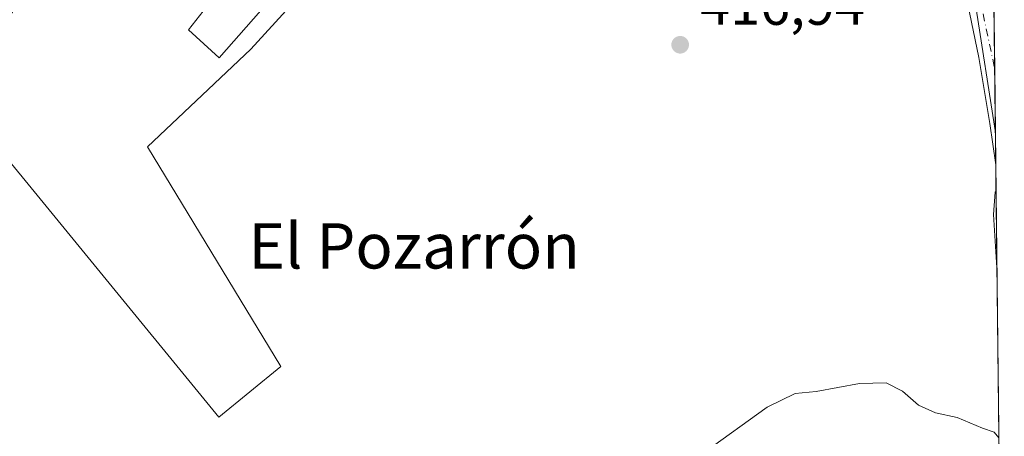
# Model space of a CAD drawing. Units: metres. Extents: x 576928 to 580392, y 4712663 to 4715017.
# Drawn here: x 580200 to 580374, y 4712785 to 4712859 of the extents above; entities that cross this region are included whole.
import ezdxf
from ezdxf.enums import TextEntityAlignment as Align

# ---------------------------------------------------------------- set-up
doc = ezdxf.new("R2010")
doc.units = ezdxf.units.M
doc.header["$MEASUREMENT"] = 0
doc.linetypes.add('DGN Style 4', pattern=[2.6384748266838614, 1.318413404963828, -0.6592067024819142, 0.001648016756204785, -0.6592067024819142])
for name, color, linetype, lineweight in [('Comarca CxS', 21, 'Continuous', 0), ('Comunidad Autónoma CxS', 142, 'Continuous', 0), ('Cultivos herbáceos CxS', 92, 'Continuous', 0), ('Curva de nivel normal', 30, 'Continuous', 0), ('Edificación Cxs', 1, 'Continuous', 13), ('Huerta CxS', 92, 'Continuous', 0), ('Municipio CxS', 4, 'Continuous', 0), ('Núcleo urbano CxS', 7, 'Continuous', 0), ('Pastizal CxS', 92, 'Continuous', 0), ('Pista pavimentada Cxs', 135, 'Continuous', 0), ('Pista pavimentada eje', 135, 'DGN Style 4', 0), ('Provincia CxS', 1, 'Continuous', 0), ('Punto de cota en terreno', 7, 'Continuous', 0), ('Rótulo de punto de cota en terreno', 7, 'Continuous', 0), ('Texto cartográfico', 7, 'Continuous', 0)]:
    doc.layers.add(name, color=color, linetype=linetype, lineweight=lineweight)
doc.styles.add('Style-Arial', font='txt')

# ---------------------------------------------------------------- blocks, each defined once
blk = doc.blocks.new('*U8')
at = {"layer": 'Cultivos herbáceos CxS', "color": 92, "linetype": 'Continuous', "lineweight": 0}
for points in [[(580187.9971000003, 4712845.671900001, 416.7315999999992), (580234.7895000001, 4712788.593900001, 416.914499999999), (580245.7418999998, 4712797.551899999, 416.9272999999957), (580222.1781000001, 4712836.3781, 418.0331000000006), (580240.4297000002, 4712853.6347, 418.4995000000054), (580275.2747, 4712891.801100001, 418.6848999999929)], [(580368.5033, 4712861.8433, 416.6447000000044), (580372.0954999998, 4712838.8617, 415.7857999999979), (580373.0153000001, 4712759.2897, 414.1405999999988)]]:
    blk.add_polyline3d(points, dxfattribs=at)
blk = doc.blocks.new('5PATER')
at = {"layer": 'Huerta CxS', "linetype": 'Continuous', "lineweight": 0}
h = blk.add_hatch(color=51, dxfattribs=at)
edge = h.paths.add_edge_path()
edge.add_ellipse((0, 0), major_axis=(-0.1095731443231308, -0.1110710700762829), ratio=0.9994222409660322, start_angle=0, end_angle=360)

msp = doc.modelspace()

# ---------------------------------------------------------------- linework, layer by layer
at = {"layer": 'Comarca CxS', "color": 21, "linetype": 'Continuous', "lineweight": 0, "flags": 128}
msp.add_lwpolyline([(577233.3063653562, 4712667.94985708), (576953.4500005789, 4712664.779982841), (576941.8746575763, 4713711.579248548), (576927.8700005794, 4714978.069982819), (577335.6537941477, 4714982.690431236), (578057.2899295645, 4714990.867025286), (580346.9200006053, 4715016.809982819), (580354.3646056778, 4714372.773690105), (580373.6600006048, 4712703.519982844), (579467.2594494909, 4712693.253374256), (579272.7658089579, 4712691.050385658)], close=True, dxfattribs=at)
at = {"layer": 'Comunidad Autónoma CxS', "color": 142, "linetype": 'Continuous', "lineweight": 0, "flags": 128}
msp.add_lwpolyline([(577233.3063653562, 4712667.94985708), (576953.4500005789, 4712664.779982841), (576941.8746575763, 4713711.579248548), (576927.8700005794, 4714978.069982819), (577335.6537941477, 4714982.690431236), (578057.2899295645, 4714990.867025286), (580346.9200006053, 4715016.809982819), (580354.3646056778, 4714372.773690105), (580373.6600006048, 4712703.519982844), (579467.2594494909, 4712693.253374256), (579272.7658089579, 4712691.050385658)], close=True, dxfattribs=at)
at = {"layer": 'Cultivos herbáceos CxS', "color": 92, "linetype": 'Continuous', "lineweight": 0, "extrusion": (-0.0003412112608215389, 0.02949673405936701, 0.9995648184358564), "elevation": 139230.9299314147, "flags": 128}
msp.add_lwpolyline([(-634846.6297161065, -4703750.267974188), (-634846.6297161063, -4703744.5422996)], dxfattribs=at)
at = {"layer": 'Cultivos herbáceos CxS', "color": 92, "linetype": 'Continuous', "lineweight": 0, "extrusion": (0.0002838148028293317, -0.0245542363373207, 0.9996984590000371), "elevation": -115139.4712276349, "flags": 128}
msp.add_lwpolyline([(634803.9339262515, 4704401.670984518), (634803.9339262516, 4704327.794574666)], dxfattribs=at)
at = {"layer": 'Cultivos herbáceos CxS', "color": 92, "linetype": 'Continuous', "lineweight": 0}
for points in [[(580227.2291000001, 4712978.763300001, 421.741599999994), (580206.1183000002, 4712959.453700001, 420.2024999999995), (580203.2629000006, 4712956.841700001, 420.0201999999991), (580223.8169, 4712931.921700001, 419.7197000000015), (580229.8132999997, 4712924.6511, 419.6459999999934), (580229.0390999997, 4712923.5031, 419.5924999999989), (580219.5239000004, 4712909.3893, 419.0803000000014), (580223.0972999996, 4712903.994100001, 418.8310999999958), (580225.7499000002, 4712899.9893, 418.7145000000019), (580210.2956999998, 4712877.293099999, 418.1698000000033), (580209.6524999999, 4712876.380700001, 418.1203999999998), (580187.9971000003, 4712845.671900001, 416.7315999999992), (580234.7895000001, 4712788.593900001, 416.914499999999), (580245.7418999998, 4712797.551899999, 416.9272999999957), (580222.1781000001, 4712836.3781, 418.0331000000006), (580240.4297000002, 4712853.6347, 418.4995000000054), (580275.2747, 4712891.801100001, 418.6848999999929), (580317.9918999998, 4712942.418299999, 419.2241000000067), (580322.4767000005, 4712947.7325, 418.7078000000038)], [(580322.4767000005, 4712947.7325, 418.7078000000038), (580337.0175000001, 4712924.683900001, 418.4471999999951), (580355.2609000001, 4712896.560699999, 417.7687000000006), (580361.0482999999, 4712886.1283, 417.4122000000062), (580362.7571, 4712881.319700001, 417.1785999999993), (580364.6447000002, 4712876.007300001, 417.0920000000042), (580368.5033, 4712861.8433, 416.6447000000044), (580372.0954999998, 4712838.8617, 415.7857999999979)]]:
    msp.add_polyline3d(points, dxfattribs=at)
at = {"layer": 'Curva de nivel normal', "color": 30, "linetype": 'Continuous', "lineweight": 0, "elevation": 415, "flags": 128}
for points in [[(580372.3827000001, 4712814.0209), (580371.7300000004, 4712824.370100001), (580372.0599999996, 4712828.3201), (580372.2141000004, 4712828.603)], [(580320.6200000001, 4712782.340100001), (580331.7100000001, 4712790.350099999), (580336.7100000001, 4712792.7501), (580340.3700000001, 4712793.130100001), (580348.04, 4712794.530099999), (580352.7999999998, 4712794.6601), (580355.6799999997, 4712793.200099999), (580358.5, 4712790.690099999), (580361.4800000004, 4712789.340100001), (580365.3099999996, 4712788.5001), (580369.79, 4712786.6501), (580371.8799999999, 4712785.9001), (580372.7188999997, 4712784.9354)]]:
    msp.add_lwpolyline(points, dxfattribs=at)
at = {"layer": 'Edificación Cxs', "color": 1, "linetype": 'Continuous', "lineweight": 13, "elevation": 421.0225000000065, "flags": 128}
msp.add_lwpolyline([(580245.6700999998, 4712864.4301), (580234.8201000001, 4712852.100099999), (580229.4401000004, 4712857.020099999), (580232.0201000003, 4712860.3101), (580229.4401000004, 4712862.540100001), (580229.8201000001, 4712862.960100001), (580237.5701000001, 4712871.790100001)], close=True, dxfattribs=at)
at = {"layer": 'Edificación Cxs', "color": 1, "linetype": 'Continuous', "lineweight": 13}
msp.add_polyline3d([(580245.6700999998, 4712864.4301, 419.0078000000067), (580234.8201000001, 4712852.100099999, 420.5290999999997), (580229.4401000004, 4712857.020099999, 420.5310000000027), (580232.0201000003, 4712860.3101, 421.0225000000065), (580229.4401000004, 4712862.540100001, 419.4149999999936)], dxfattribs=at)
at = {"layer": 'Municipio CxS', "color": 4, "linetype": 'Continuous', "lineweight": 0, "flags": 128}
msp.add_lwpolyline([(580354.3646056778, 4714372.773690105), (580373.6600006048, 4712703.519982844), (579467.2594494909, 4712693.253374256)], dxfattribs=at)
at = {"layer": 'Núcleo urbano CxS', "color": 7, "linetype": 'Continuous', "lineweight": 0, "extrusion": (0.0006049550562953535, -0.05236140001352702, 0.9986280177413427), "elevation": -246004.7891435144, "flags": 128}
msp.add_lwpolyline([(634779.3007164495, 4699407.676033944), (634779.3007164495, 4699396.321098446)], dxfattribs=at)
at = {"layer": 'Núcleo urbano CxS', "color": 7, "linetype": 'Continuous', "lineweight": 0, "extrusion": (0.0003380928558441918, -0.02924580517050811, 0.9995721927770649), "elevation": -137218.9395661922, "flags": 128}
msp.add_lwpolyline([(634811.9240038997, 4703825.430797789), (634811.9240038997, 4703814.076081824)], dxfattribs=at)
at = {"layer": 'Núcleo urbano CxS', "color": 7, "linetype": 'Continuous', "lineweight": 0}
msp.add_polyline3d([(580372.0954999998, 4712838.8617, 415.7857999999979), (580368.5033, 4712861.8433, 416.6447000000044), (580364.6447000002, 4712876.007300001, 417.0920000000042), (580362.7571, 4712881.319700001, 417.1785999999993), (580361.0482999999, 4712886.1283, 417.4122000000062), (580355.2609000001, 4712896.560699999, 417.7687000000006), (580337.0175000001, 4712924.683900001, 418.4471999999951), (580322.4767000005, 4712947.7325, 418.7078000000038), (580317.4795000004, 4712957.529899999, 418.6827000000048), (580357.6901000004, 4712979.5175, 417.9057999999932), (580370.3973000003, 4712985.7766, 417.8818000000028)], close=True, dxfattribs=at)
msp.add_polyline3d([(580322.4767000005, 4712947.7325, 418.7078000000038), (580337.0175000001, 4712924.683900001, 418.4471999999951), (580355.2609000001, 4712896.560699999, 417.7687000000006), (580361.0482999999, 4712886.1283, 417.4122000000062), (580362.7571, 4712881.319700001, 417.1785999999993), (580364.6447000002, 4712876.007300001, 417.0920000000042), (580368.5033, 4712861.8433, 416.6447000000044), (580372.0954999998, 4712838.8617, 415.7857999999979)], dxfattribs=at)
at = {"layer": 'Pastizal CxS', "color": 92, "linetype": 'Continuous', "lineweight": 0}
for points in [[(580227.2291000001, 4712978.763300001, 421.741599999994), (580206.1183000002, 4712959.453700001, 420.2024999999995), (580203.2629000006, 4712956.841700001, 420.0201999999991), (580223.8169, 4712931.921700001, 419.7197000000015), (580229.8132999997, 4712924.6511, 419.6459999999934), (580229.0390999997, 4712923.5031, 419.5924999999989), (580219.5239000004, 4712909.3893, 419.0803000000014), (580223.0972999996, 4712903.994100001, 418.8310999999958), (580225.7499000002, 4712899.9893, 418.7145000000019), (580210.2956999998, 4712877.293099999, 418.1698000000033), (580209.6524999999, 4712876.380700001, 418.1203999999998), (580187.9971000003, 4712845.671900001, 416.7315999999992), (580234.7895000001, 4712788.593900001, 416.914499999999), (580245.7418999998, 4712797.551899999, 416.9272999999957), (580222.1781000001, 4712836.3781, 418.0331000000006), (580240.4297000002, 4712853.6347, 418.4995000000054), (580275.2747, 4712891.801100001, 418.6848999999929), (580317.9918999998, 4712942.418299999, 419.2241000000067), (580322.4767000005, 4712947.7325, 418.7078000000038)], [(580275.2747, 4712891.801100001, 418.6848999999929), (580240.4297000002, 4712853.6347, 418.4995000000054), (580222.1781000001, 4712836.3781, 418.0331000000006), (580245.7418999998, 4712797.551899999, 416.9272999999957), (580234.7895000001, 4712788.593900001, 416.914499999999), (580187.9971000003, 4712845.671900001, 416.7315999999992)]]:
    msp.add_polyline3d(points, dxfattribs=at)
at = {"layer": 'Pista pavimentada Cxs', "color": 135, "linetype": 'Continuous', "lineweight": 0, "extrusion": (0.0007328075918986355, -0.06339655934554536, 0.9979881458495286), "elevation": -297937.464027754, "flags": 128}
msp.add_lwpolyline([(634805.8950372618, 4696397.594550055), (634805.8950372618, 4696369.124875282)], dxfattribs=at)
at = {"layer": 'Pista pavimentada Cxs', "color": 135, "linetype": 'Continuous', "lineweight": 0}
msp.add_polyline3d([(580353.4101, 4712898.5801, 417.7550000000047), (580351.0900999998, 4712901.8101, 417.9214000000065), (580348.9401000004, 4712904.800100001, 418.0915999999997), (580341.5301000001, 4712914.8101, 418.4318999999959), (580333.6901000004, 4712925.9901, 418.6656999999978), (580318.3973000003, 4712947.3959, 419.0840999999928), (580322.6495000003, 4712950.002900001, 418.8214000000008), (580324.2401000002, 4712947.040100001, 418.6303999999946), (580337.3901000004, 4712928.600099999, 418.311400000006), (580345.2001, 4712917.460100001, 418.2017000000051), (580352.6001000004, 4712907.470100001, 417.9412000000011), (580360.1201, 4712897.020099999, 417.7330999999977), (580362.8101000004, 4712891.0801, 417.8567000000039), (580366.9901000002, 4712878.840100001, 418.0654000000068), (580370.9501, 4712865.780099999, 417.6039000000019), (580371.8333000002, 4712861.5494, 417.2814000000071), (580372.1617000002, 4712833.138800001, 415.4765000000043), (580372.1601, 4712833.1501, 415.4774000000034), (580371.1101000002, 4712840.4901, 416.0743999999977), (580369.1700999998, 4712852.1601, 416.6388000000007), (580366.5601000004, 4712864.6601, 417.030899999998), (580362.6801000005, 4712877.450099999, 417.3423000000039), (580358.6001000004, 4712889.4101, 417.6570000000065), (580356.1801000005, 4712894.7401, 417.6269000000029)], close=True, dxfattribs=at)
msp.add_polyline3d([(580372.1617999999, 4712833.138900001, 415.4765000000043), (580372.1601, 4712833.1501, 415.4774000000034), (580371.1101000002, 4712840.4901, 416.0743999999977), (580369.1700999998, 4712852.1601, 416.6388000000007), (580366.5601000004, 4712864.6601, 417.030899999998), (580362.6801000005, 4712877.450099999, 417.3423000000039), (580358.6001000004, 4712889.4101, 417.6570000000065), (580356.1801000005, 4712894.7401, 417.6269000000029), (580353.4101, 4712898.5801, 417.7550000000047)], dxfattribs=at)
at = {"layer": 'Pista pavimentada eje', "color": 135, "linetype": 'DGN Style 4', "lineweight": 0}
msp.add_polyline3d([(580353.5569000002, 4712902.258099999, 417.7624999999971), (580356.7651000004, 4712897.800100001, 417.6322999999975), (580358.1501000002, 4712895.880100001, 417.5927999999985), (580359.4951, 4712892.9101, 417.5849000000017), (580360.7050999999, 4712890.245100001, 417.7259999999951), (580362.7950999998, 4712884.1251, 417.7078000000038), (580364.8350999998, 4712878.145099999, 417.6002000000008), (580368.7550999997, 4712865.220100001, 417.0951999999961), (580371.9643999999, 4712850.210899999, 416.248900000006)], dxfattribs=at)
at = {"layer": 'Provincia CxS', "color": 1, "linetype": 'Continuous', "lineweight": 0, "flags": 128}
msp.add_lwpolyline([(577233.3063653562, 4712667.94985708), (576953.4500005789, 4712664.779982841), (576941.8746575763, 4713711.579248548), (576927.8700005794, 4714978.069982819), (577335.6537941477, 4714982.690431236), (578057.2899295645, 4714990.867025286), (580346.9200006053, 4715016.809982819), (580354.3646056778, 4714372.773690105), (580373.6600006048, 4712703.519982844), (579467.2594494909, 4712693.253374256), (579272.7658089579, 4712691.050385658)], close=True, dxfattribs=at)

# ---------------------------------------------------------------- block references
at = {"layer": 'Cultivos herbáceos CxS', "color": 92, "linetype": 'Continuous', "lineweight": 0}
msp.add_blockref('*U8', (0, 0), dxfattribs=at)
at = {"layer": 'Punto de cota en terreno', "color": 7, "linetype": 'Continuous', "lineweight": 0, "xscale": 10, "yscale": 10, "zscale": 10}
msp.add_blockref('5PATER', (580316.3499999996, 4712854.390000001, 416.9400000000023), dxfattribs=at)

# ---------------------------------------------------------------- texts
at = {"layer": 'Rótulo de punto de cota en terreno', "color": 7, "linetype": 'Continuous', "lineweight": 0, "style": 'Style-Arial'}
msp.add_text('416,94', height=7.000000000000002, dxfattribs=at).set_placement((580319.8777999999, 4712857.9178))
at = {"layer": 'Texto cartográfico', "color": 7, "linetype": 'Continuous', "lineweight": 0, "style": 'Style-Arial'}
msp.add_text('El Pozarrón', height=8, dxfattribs=at).set_placement((580269.3240731708, 4712818.850149999), align=Align.MIDDLE_CENTER)

doc.saveas('drawing.dxf')
